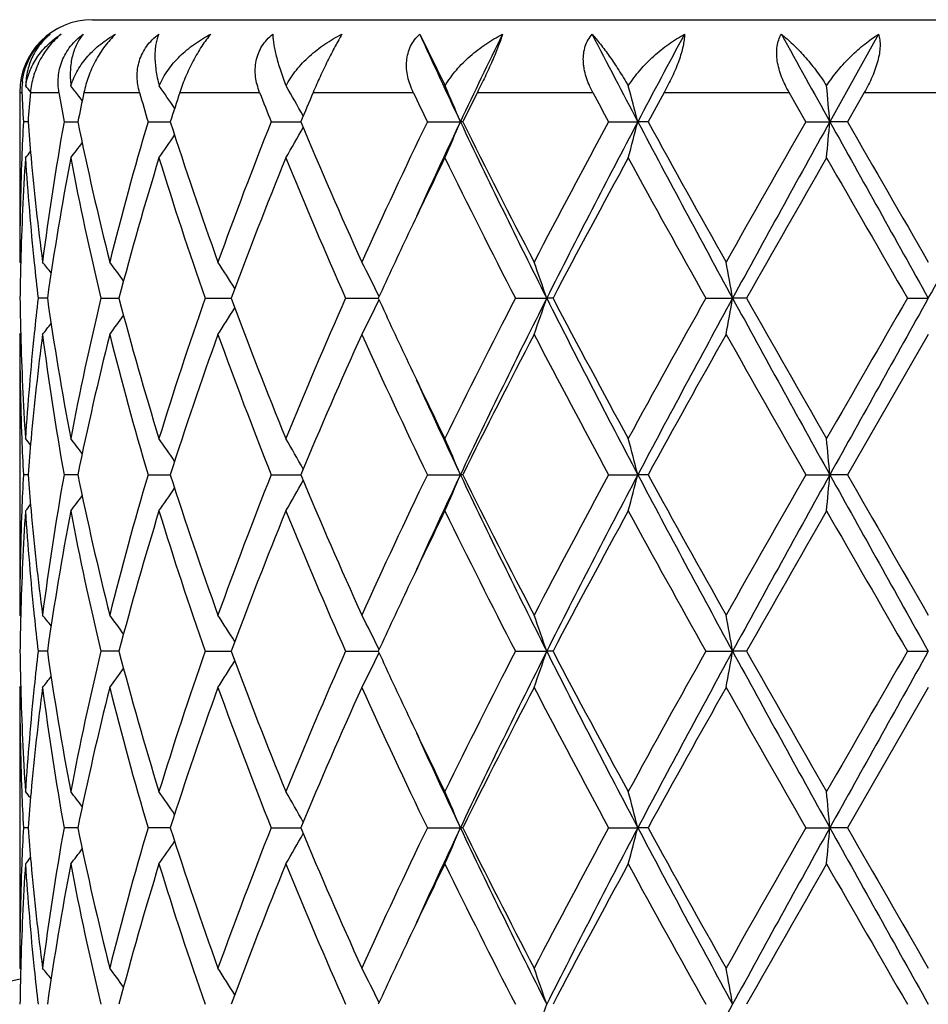
# Model space of a CAD drawing. Units: inches. Extents: x 5.6 to 16.5, y 2.6 to 12.4.
# Drawn here: x 6.8 to 7, y 12.1 to 12.4 of the extents above; entities that cross this region are included whole.
import ezdxf

# ---------------------------------------------------------------- set-up
doc = ezdxf.new("R2010")
doc.units = ezdxf.units.IN
doc.header["$LTSCALE"] = 1.21
doc.header["$MEASUREMENT"] = 0
doc.layers.get('0').update_dxf_attribs({"linetype": 'CONTINUOUS'})

msp = doc.modelspace()

# ---------------------------------------------------------------- linework, layer by layer
at = {"color": 7, "linetype": 'CONTINUOUS'}
for p, q in [((6.8173183383, 12.3823318605), (7.2773180568, 12.3823318605)), ((6.9073782912, 12.3783328176), (6.9143526288, 12.3641136177)), ((7.033629817, 12.3783328176), (7.0202229662, 12.3542550126)), ((6.7973183383, 12.3623318605), (6.7973183383, 12.3156255317)), ((6.8139463477, 12.3608484614), (6.8136203393, 12.3612737413)), ((6.8145191366, 12.3600986966), (6.8139463477, 12.3608484614)), ((7.0136241651, 12.3542548815), (7.0090093585, 12.3623318605)), ((7.0296936115, 12.3623318605), (7.0250450649, 12.3542548811)), ((6.7995986039, 12.3542549009), (6.7983125129, 12.3542548815)), ((6.8095118779, 12.3542548815), (6.8126384585, 12.3542549245)), ((6.8126384585, 12.3542549245), (6.8133075514, 12.3542549338)), ((6.8326358523, 12.3542548815), (6.8387505437, 12.3542549628)), ((6.866524903, 12.3542548815), (6.8746520407, 12.3542549912)), ((6.9094796915, 12.3542548815), (6.9185667239, 12.3542550126)), ((6.9192112337, 12.3542548815), (6.9185667239, 12.3542550126)), ((6.9593462852, 12.3542548815), (6.9673908973, 12.3542550126)), ((6.9701944935, 12.3542548815), (6.9673908973, 12.3542550126)), ((7.0136241651, 12.3542548815), (7.0202229662, 12.3542550126)), ((7.0250450648, 12.3542548815), (7.0202229662, 12.3542550126)), ((6.7973183383, 12.3156255317), (6.7975959718, 12.3152895814)), ((6.8049292905, 12.3056708608), (6.8023719486, 12.3056708697)), ((6.8196421303, 12.3056708697), (6.8246288973, 12.3056708534)), ((6.8483289476, 12.3056708697), (6.8548551105, 12.3056708487)), ((6.8548551105, 12.3056708487), (6.8554953356, 12.3056708467)), ((6.8869939238, 12.3056708697), (6.8959804338, 12.3056708398)), ((6.9336982356, 12.3056708697), (6.9423188091, 12.3056708382)), ((6.9440538995, 12.3056708697), (6.9423188091, 12.3056708382)), ((6.9860999338, 12.3056708697), (6.9934684444, 12.3056708382)), ((6.997305677, 12.3056708697), (6.9934684444, 12.3056708382)), ((7.0415713784, 12.3056708697), (7.0473183383, 12.3056708382)), ((6.7973183381, 12.2957159795), (6.7975959813, 12.296051946)), ((6.7973183383, 12.2957159795), (6.7973183383, 12.2184585852)), ((7.0473183384, 12.2957159796), (7.025044879, 12.2570870865)), ((6.7995985774, 12.2570870832), (6.7983125293, 12.2570870867)), ((6.8126384216, 12.257087079), (6.8095119358, 12.2570870867)), ((6.8133074769, 12.2570870773), (6.8126384216, 12.257087079)), ((6.8326359481, 12.2570870867), (6.8387504409, 12.257087072)), ((6.8665250321, 12.2570870867), (6.8746519058, 12.2570870667)), ((6.9094798474, 12.2570870867), (6.9185665767, 12.2570870627)), ((6.9192110733, 12.2570870867), (6.9185665767, 12.2570870627)), ((6.9593464602, 12.2570870867), (6.9673908059, 12.2570870627)), ((6.9701943159, 12.2570870867), (6.9673908059, 12.2570870627)), ((7.0136243503, 12.2570870867), (7.0202229353, 12.2570870627)), ((7.025044879, 12.2570870867), (7.0202229353, 12.2570870627)), ((6.7973183383, 12.2184585852), (6.7975960022, 12.2181225939)), ((6.8049293571, 12.2085032107), (6.8023718944, 12.2085031995)), ((6.8246290215, 12.2085032199), (6.8196420182, 12.2085031995)), ((6.8483287835, 12.2085031995), (6.8548552536, 12.2085032259)), ((6.8548552536, 12.2085032259), (6.8554955093, 12.2085032285)), ((6.8869937159, 12.2085031995), (6.8959806495, 12.2085032373)), ((6.9336979942, 12.2085031995), (6.9423189732, 12.2085032392)), ((6.9440541462, 12.2085031995), (6.9423189732, 12.2085032392)), ((6.9860996711, 12.2085031995), (6.9934685286, 12.2085032392)), ((6.9973059425, 12.2085031995), (6.9934685286, 12.2085032392)), ((7.0415711075, 12.2085031995), (7.0473183383, 12.2085032392)), ((6.7973183382, 12.1985481107), (6.7975959904, 12.1988840816)), ((6.7973183383, 12.1985481108), (6.7973183383, 12.1212904709)), ((7.0473183384, 12.198548111), (7.0250449731, 12.1599192385)), ((6.799598591, 12.1599192259), (6.7983125207, 12.1599192386)), ((6.8126384329, 12.1599192104), (6.8095119065, 12.1599192386)), ((6.8133075154, 12.1599192043), (6.8126384329, 12.1599192104)), ((6.8387504928, 12.1599191854), (6.8326358998, 12.1599192386)), ((6.866524967, 12.1599192386), (6.874651974, 12.1599191668)), ((6.9094797687, 12.1599192386), (6.9185666503, 12.1599191529)), ((6.9192111543, 12.1599192386), (6.9185666503, 12.1599191529)), ((6.9593463719, 12.1599192386), (6.9673908516, 12.1599191529)), ((6.9701944057, 12.1599192386), (6.9673908516, 12.1599191529)), ((7.0136242568, 12.1599192386), (7.0202229508, 12.1599191529)), ((7.025044973, 12.1599192386), (7.0202229508, 12.1599191529)), ((6.7973183383, 12.1212904709), (6.7975959897, 12.1209544883))]:
    msp.add_line(p, q, dxfattribs=at)
at = {"color": 9, "linetype": 'CONTINUOUS'}
for p, q in [((6.7973183383, 12.3623318605), (6.7979403741, 12.3623318605)), ((6.8002709297, 12.3623318605), (6.8081146709, 12.3623318605)), ((6.8149894739, 12.3623318605), (6.8302836384, 12.3623318605)), ((6.8413579575, 12.3623318605), (6.8633356321, 12.3623318605)), ((6.8780541546, 12.3623318605), (6.9056132868, 12.3623318605)), ((6.9232379646, 12.3623318605), (6.9549966246, 12.3623318605)), ((6.9746436827, 12.3623318605), (7.0090093585, 12.3623318605)), ((7.0296936115, 12.3623318605), (7.0649430647, 12.3623318605))]:
    msp.add_line(p, q, dxfattribs=at)
at = {"color": 7, "linetype": 'CONTINUOUS'}
for centre, radius, start, end in [((6.8173183383, 12.3623318605), 0.02, 90, 180), ((8.6250904779, 13.1618779265), 1.887982546, 204.5203956169, 205.3261425906), ((8.8208391284, 11.4536106321), 2.1047091488, 153.9370318898, 154.664452717), ((9.7671695299, 13.831317515), 3.1655132329, 207.3228858719, 207.8145168972), ((10.2989024242, 10.5960743433), 3.7669839819, 151.7625888582, 152.1774785299), ((14.5268110154, 16.5235691966), 8.586736569, 208.8650818883, 209.0486982358), ((6.8165729948, 12.3630903269), 0.0186480515, 173.4058624879, 182.3310165367), ((6.4487690752, 12.0764239282), 0.4532169041, 39.1245525816, 39.4031234424), ((6.4573061201, 12.0877936099), 0.4491672351, 37.5071462294, 37.9652122196), ((6.4696442877, 12.1078773822), 0.4468301445, 34.0332067249, 34.9913899254), ((6.4733590812, 12.1319180656), 0.4601232813, 29.1214462847, 30.3073047028), ((6.4398002785, 12.1554345926), 0.5184080137, 22.5519599794, 23.7369493705), ((6.2702763304, 12.1745465239), 0.7199054523, 14.4554945251, 15.2672819757), ((5.0851559233, 12.1851528456), 1.9424417633, 4.9942916886, 5.2862633339), ((7.552264201, 12.393039475), 0.7549486032, 182.3311550185, 182.9447994018), ((7.5633036153, 12.2948202175), 0.7660135124, 174.943747873, 175.5499721308), ((7.6192335834, 12.4984850113), 0.8224667596, 189.5287471123, 190.0997754694), ((7.6538481927, 12.1834661989), 0.8577160806, 167.9633611005, 168.5144787767), ((7.7723522279, 12.6323042795), 0.979988946, 195.9909290645, 196.4827748119), ((7.8403235382, 12.0353912208), 1.0511053293, 161.8778056227, 162.3404553595), ((8.0561243338, 12.8286475239), 1.2807010522, 201.3528017951, 201.7412985549), ((8.1700665701, 11.8133280435), 1.4038166807, 156.9783190832, 157.3360298834), ((8.5620992542, 13.1503185208), 1.8343578541, 205.4403282141, 205.7200266915), ((8.7825320295, 11.4303494011), 2.0797994433, 153.3774031705, 153.6260327604), ((9.6550950339, 13.811194514), 3.0642673527, 208.2178396016, 208.3893702061), ((10.2490992342, 10.5533401318), 3.7409237139, 151.0812930246, 151.222526399), ((7.5518399398, 12.3154928199), 0.7545237446, 177.0552542761, 177.8086212657), ((7.5629752721, 12.413654899), 0.7656834709, 184.4493494699, 185.1867612756), ((7.5999506455, 12.2132370246), 0.8029193492, 169.8845956897, 172.6736773328), ((7.6701405238, 12.5284334226), 0.874357152, 191.4906222428, 194.0865795627), ((7.736751221, 12.0863476435), 0.9429734291, 163.494403399, 165.9278513745), ((7.8877256455, 12.6887127936), 1.1010044376, 197.6844959602, 199.8074840086), ((7.988277133, 11.9063182911), 1.2078804802, 158.2322520947, 160.1923205852), ((6.4732518104, 12.5766696706), 0.4602547493, 329.6772903768, 330.8776537366), ((8.2213301587, 12.9167572884), 1.4594353575, 202.6701075115, 204.3238293456), ((8.435624683, 11.6182621281), 1.6943446722, 154.2540266809, 155.6956869653), ((8.6137863678, 11.5518763027), 1.8755215901, 154.6709432353, 155.5506350003), ((6.4397321393, 12.5531198713), 0.5184879859, 336.2500479565, 337.4463926308), ((8.9541601914, 13.3193284802), 2.2527777437, 205.3655979765, 206.741054065), ((8.8850437102, 13.3292264556), 2.194326069, 206.3795089582, 207.5110071522), ((9.3511677479, 11.0602677702), 2.7194140092, 151.5863951278, 152.507787999), ((9.5823199052, 10.9740474155), 2.9568271386, 152.1740840597, 153.2335039853), ((6.2702292054, 12.5339901116), 0.7199577282, 344.7237834553, 345.5433909871), ((10.7099801361, 14.3317984907), 4.2329248067, 207.8514861419, 208.5978572668), ((10.5573500691, 14.3248763891), 4.0928027379, 208.7824088458, 209.4012634874), ((12.3495564218, 9.2986497223), 6.1488938791, 150.2025232675, 150.6164619907), ((13.3927275397, 8.8133607119), 7.290181547, 150.941177678, 151.3770853232), ((5.0851158818, 12.5233742176), 1.9424831361, 354.7105171678, 355.005310483), ((28.6809955135, 24.4026104344), 24.7861238541, 209.0840920834, 209.2126844083), ((25.7473702982, 23.1236132203), 21.5987161929, 209.9081495992, 210.0264370017), ((-8.4025199459, 20.9538862832), 17.7056243434, 330.7616034644, 330.9416200439), ((6.4695048286, 12.6007460154), 0.4470090052, 324.9919827082, 325.9674766998), ((6.4574181818, 12.6206473417), 0.4490359624, 322.0174451345, 322.6840396589), ((7.5480141981, 12.3156220414), 0.7506958598, 177.8073115853, 179.9997336086), ((7.5528252015, 12.2955503111), 0.7555094187, 176.3003138018, 178.4778376107), ((6.4485129765, 12.6323133565), 0.4535586029, 320.579574816, 320.8632496363), ((7.5647864024, 12.3938782222), 0.7674990342, 183.7036498693, 185.8700451713), ((7.5733584541, 12.4146182723), 0.7761112287, 185.1882941087, 187.328020668), ((7.6163086472, 12.1907182467), 0.8194815956, 169.198066597, 171.9362515251), ((7.6654300217, 12.5074834268), 0.8695317507, 190.8166684514, 193.4203487706), ((7.7692309318, 12.0573780474), 0.9766892249, 162.9161484703, 165.2726960547), ((7.8448474103, 12.654470398), 1.0557983508, 197.0842255023, 199.2909715954), ((8.0450385148, 11.8645909966), 1.2686861471, 157.7829961745, 159.6553362383), ((8.2065938222, 12.8904977492), 1.4433871175, 202.2354298912, 203.9022027325), ((8.5910387938, 11.5245178751), 1.8664036716, 153.9451491154, 154.6584296772), ((8.8556200109, 13.2944378427), 2.1613522243, 206.0785529104, 207.2243639892), ((9.6004524745, 10.907459259), 3.0019075766, 151.4031961429, 152.2396505234), ((10.4673977664, 14.2550463631), 3.9899247379, 208.6131006508, 209.2469307447), ((13.6714351823, 8.526594707), 7.6697732234, 150.1480875568, 150.4802644774), ((23.6073708058, 21.8703892061), 19.1287623103, 209.8676468637, 210.0011661948), ((8.4617052467, 11.5859636203), 1.7232159895, 154.6642958363, 155.3134662633), ((7.5483182426, 12.2957030599), 0.7509999934, 178.4803532699, 179.2395070482), ((7.5751543283, 12.394929065), 0.7779200675, 185.8689388411, 186.5886026678), ((6.4522766275, 12.0322999005), 0.4513224364, 38.4002696879, 38.8856161253), ((6.4637603967, 12.0485701822), 0.4468878139, 35.8668780048, 36.6974341586), ((6.4738107054, 12.0711288386), 0.4502224513, 31.790330694, 32.8920218367), ((6.4644644656, 12.0954341023), 0.4804137805, 26.015074864, 27.2798515975), ((6.3862295852, 12.1173337548), 0.5871167532, 18.7102850417, 19.7391349993), ((5.9969240577, 12.1325811609), 1.0114646564, 9.8533956641, 10.4262423029), ((7.5482807287, 12.3156384592), 0.7509624798, 180.760514135, 181.5197231377), ((7.5740494066, 12.2165311714), 0.776808847, 173.4107287664, 174.1314382602), ((7.6097769056, 12.4195394901), 0.8128623928, 188.0526788683, 190.8131447882), ((7.6561622307, 12.1058470529), 0.8600554843, 166.5652244118, 169.1975783702), ((7.7564705588, 12.5503296291), 0.9634242626, 194.7112024847, 197.1001840984), ((7.844248775, 11.9570656468), 1.0551691353, 160.7082479594, 162.9162948739), ((8.0459985126, 12.7471283345), 1.2697175347, 200.3455787711, 202.2163853796), ((8.176690791, 11.7335754), 1.4108902281, 156.0784480176, 157.7836032153), ((6.4644978295, 12.5158872028), 0.4803748661, 332.7204665242, 333.9853678066), ((8.443601279, 13.0169495768), 1.7032464014, 204.6832693442, 205.3400119514), ((8.7953707695, 11.3471351394), 2.0939473178, 152.7570211489, 153.9397103471), ((8.9566227975, 11.2907951574), 2.2555250398, 153.2594616823, 154.6332348844), ((6.3862694711, 12.493990725), 0.5870734588, 340.261114836, 341.2900558745), ((9.5853557066, 13.6388673195), 2.9602460876, 206.7672182345, 207.8254068725), ((9.5015038487, 13.6508849039), 2.88966279, 207.7442887581, 208.6132294531), ((10.2859879561, 10.456549149), 3.782659395, 150.7355204837, 151.4040768418), ((10.7152602242, 10.2766857931), 4.2389284454, 151.4023937152, 152.1477035661), ((5.9969913946, 12.478745438), 1.0113957326, 349.5738982176, 350.1467930941), ((13.3989172476, 15.8014145653), 7.2972596621, 208.6232982274, 209.0587801933), ((13.1083254498, 15.7637662892), 7.0216085474, 209.5045934884, 209.8674316644), ((20.2824756155, 4.6554515375), 15.2920698679, 149.9818950071, 150.1489126318), ((28.7552047254, 0.1672316937), 24.8711486719, 150.7873078329, 150.9154597826), ((6.4637961576, 12.5627411289), 0.4468410933, 323.3029305662, 324.1335933725), ((6.4738461762, 12.54018647), 0.450178437, 327.1083268736, 328.2101483895), ((6.452322592, 12.5790008507), 0.4512610696, 321.1147485868, 321.6001745955), ((7.5485358545, 12.2957297111), 0.7512175163, 180.0010473155, 182.1919074369), ((7.5515954198, 12.3157356685), 0.7542785832, 181.5204269864, 183.701464821), ((7.5622762616, 12.2176739089), 0.7649805659, 174.1264187913, 176.2999087171), ((7.5767885531, 12.1963464582), 0.779561372, 172.6766688264, 174.8068869646), ((7.6060800856, 12.399047574), 0.8091190257, 187.3372108059, 190.1048862698), ((7.6804765198, 12.080558411), 0.8849542495, 165.9287411969, 168.4935795089), ((7.7491432092, 12.5283868245), 0.9558185536, 194.0888192896, 196.4895347578), ((7.8884176976, 11.9223871009), 1.1017374199, 160.1928897658, 162.3144444827), ((7.9873381787, 12.7046758107), 1.2068793542, 199.8072674647, 201.7689439217), ((8.2550479596, 11.6799137848), 1.496202845, 155.69608227, 157.3091490834), ((8.4755850706, 13.011749812), 1.7384479857, 204.3230561433, 205.728129103), ((8.9553222862, 11.2463704819), 2.2731689171, 152.5081578384, 153.6004013906), ((9.4442792226, 13.6005110017), 2.8248324993, 207.5098909864, 208.3968916432), ((10.7866865481, 10.1588185426), 4.3552662192, 150.6168972166, 151.1984530878), ((12.8053770932, 15.5716010294), 6.6731104076, 209.4002966676, 209.7817150423), ((8.5696673653, 13.0765345147), 1.8426846068, 205.336809118, 206.059298912), ((8.6159817253, 13.0604705544), 1.8779358938, 204.4495368284, 205.3281083623), ((7.5521911092, 12.2958667446), 0.7548753376, 182.1916897491, 182.9447103518), ((6.4485773081, 11.979089723), 0.4534701426, 39.1358916126, 39.4196284314), ((7.563789155, 12.197615094), 0.7665005098, 174.8133764059, 175.5500064056), ((6.4572306242, 11.9905583592), 0.449267698, 37.3152780305, 37.9815386387), ((6.4695251813, 12.010617874), 0.4469797972, 34.0316542867, 35.0072194881), ((6.4732484546, 12.0346775374), 0.4602550343, 29.1215785195, 30.3219428741), ((6.4397042807, 12.0582165252), 0.5185157561, 22.5530124226, 23.7492825605), ((6.2701855594, 12.0773460082), 0.7200013905, 14.456202661, 15.2757555403), ((5.0849964503, 12.0879624063), 1.9426025578, 4.9945430853, 5.2893170199), ((7.5517018724, 12.2183288799), 0.7543856448, 177.0550078849, 177.8085315809), ((7.5629179102, 12.3164868173), 0.7656262847, 184.449660929, 185.1871460434), ((7.599670605, 12.1161087586), 0.8026366623, 169.8838619002, 172.6738667796), ((7.6705046713, 12.4313544152), 0.8747317525, 191.491568959, 194.0863611594), ((7.7361558262, 11.9893353349), 0.9423583028, 163.4931809871, 165.9281694171), ((7.8704296958, 12.5856859745), 1.0827461512, 197.6671339448, 199.8258852684), ((7.9871074014, 11.8095818261), 1.2066340807, 158.2306726111, 160.1927304783), ((6.4732530792, 12.4794906103), 0.4602480968, 329.6783933714, 330.8787947943), ((8.2553901084, 12.8344153829), 1.4965783018, 202.6912724664, 204.3039208171), ((8.4331582597, 11.5222243253), 1.6916321061, 154.2522105237, 155.6961588612), ((8.6161741133, 11.453627271), 1.8781424294, 154.6722985431, 155.5507530934), ((6.4397063735, 12.4559536997), 0.5185123273, 336.2510042748, 337.4472969297), ((8.9573650151, 13.2237476369), 2.2563536376, 205.3671497948, 206.7404214103), ((8.8891982014, 13.2342009523), 2.1989999525, 206.3814173278, 207.5104926858), ((9.344707648, 10.9664897703), 2.7121189925, 151.5844395702, 152.5082967468), ((9.5858222361, 10.8750762994), 2.9607662699, 152.1748623498, 153.2328644366), ((6.2701861743, 12.4368252237), 0.7200000728, 344.7244426719, 345.5440080954), ((10.7167533075, 14.238294199), 4.2406250583, 207.8524984466, 208.5975112153), ((10.5722141301, 14.2360399004), 4.1098419655, 208.7844318265, 209.4007115703), ((12.3167062871, 9.2200449406), 6.1111621665, 150.2005004781, 150.6169889069), ((13.3990302066, 8.7127119096), 7.2973815462, 150.9413235455, 151.3767982493), ((5.0849861477, 12.4262100684), 1.9426126776, 354.710755256, 355.0055318732), ((28.7714641296, 24.3559983712), 24.8897599093, 209.084563989, 209.21262021), ((26.1743920413, 23.2729964604), 22.0918029159, 209.9102217239, 210.0258672985), ((6.4695320736, 12.5035478509), 0.4469694148, 324.9931405663, 325.9687460283), ((6.4572471163, 12.5235991234), 0.4492445447, 322.0188255887, 322.6851342752), ((7.5479752865, 12.2184553596), 0.7506569483, 177.8073016607, 179.9997537982), ((7.5529343066, 12.1983775121), 0.7556186027, 176.3004885186, 178.4776140232), ((6.4485906252, 12.5350694858), 0.4534504739, 320.580745139, 320.8645013227), ((7.5646712222, 12.2966996428), 0.7673834146, 183.7034210824, 185.8700613969), ((7.5735068996, 12.3174687766), 0.7762606875, 185.1886662563, 187.3279006613), ((7.616597272, 12.0935024976), 0.8197740452, 169.1985727075, 171.9357534737), ((7.6651445703, 12.4102536321), 0.8692397841, 190.8162020966, 193.4207308806), ((7.7698383381, 11.9600374539), 0.9773205172, 162.9169405877, 165.2719421804), ((7.8605833338, 12.562471492), 1.0723585346, 197.101226741, 199.273868254), ((8.0462532723, 11.7669507764), 1.269989253, 157.7839980098, 159.6543977909), ((8.1764145564, 12.7804752909), 1.4105878836, 202.2160030951, 203.9215172339), ((8.5946891181, 11.4256100657), 1.8704471839, 153.946386204, 154.6581365428), ((8.8528363144, 13.1958704919), 2.1582367948, 206.0776737387, 207.2251268975), ((9.6078425703, 10.806335344), 3.0102895981, 151.4044129758, 152.2385296021), ((10.457829042, 14.1525852138), 3.9789897842, 208.6121750802, 209.2477404112), ((13.7198948632, 8.4018100915), 7.7255494444, 150.1493412002, 150.4791164504), ((23.3898282017, 21.6479336897), 18.8777212077, 209.8667037708, 210.0019972619), ((8.4628246998, 11.4882583855), 1.7244574517, 154.6640934769, 155.3127691616), ((7.5482907736, 12.1985349791), 0.750972526, 178.4802114479, 179.2394479016), ((7.5750737548, 12.2977540849), 0.7778392413, 185.8689577695, 186.588748304), ((6.4523330484, 11.9351818672), 0.4512478122, 38.3998146645, 38.8852790352), ((6.4636435862, 11.9513213264), 0.447030421, 35.8665532297, 36.6969048652), ((6.4738638138, 11.9739992354), 0.4501575768, 31.7897751412, 32.8917015879), ((6.4645195624, 11.9982983117), 0.4803505317, 26.0145332994, 27.2795608115), ((6.3862976468, 12.0201937179), 0.5870436025, 18.7098629005, 19.7389064768), ((5.9970431761, 12.0354384358), 1.0113431214, 9.8531612904, 10.4261139993), ((7.5483344745, 12.2184716518), 0.7510162262, 180.7605255319, 181.5196953188), ((7.5740835474, 12.1193629366), 0.7768428809, 173.4109768005, 174.1316695354), ((7.6097084006, 12.3223579945), 0.8127925609, 188.0523910219, 190.8131120994), ((7.6564488813, 12.0086213814), 0.8603478756, 166.5659044607, 169.197379622), ((7.756280629, 12.4531028941), 0.9632254408, 194.7106751702, 197.1001633444), ((7.8448207528, 11.8597164464), 1.0557691244, 160.7092077842, 162.9160108117), ((8.0224408032, 12.6407763776), 1.2444362287, 200.3262109257, 202.2350359659), ((8.1778462099, 11.6359263064), 1.4121417988, 156.0796051775, 157.7832557339), ((8.4621044084, 12.9283904412), 1.7236536488, 204.6864313748, 205.3354533081), ((8.7980206288, 11.2486555929), 2.096903983, 152.7582990689, 153.9393242098), ((8.954922157, 11.1944614499), 2.2536309205, 153.2589387359, 154.6338747258), ((6.3862627803, 12.3968292538), 0.5870819171, 340.2607477122, 341.2897040401), ((9.5820816629, 13.539994838), 2.9565549099, 206.7662958014, 207.8258098967), ((9.498844317, 13.5522665354), 2.8866334578, 207.7433812668, 208.6132362687), ((10.2946992883, 10.3546017125), 3.7925957009, 150.7368628314, 151.4036692407), ((10.7119075157, 10.1813275172), 4.2351186416, 151.4021740031, 152.1481582765), ((5.9969823399, 12.3815829241), 1.0114056069, 349.5736927, 350.1465978636), ((13.3898108846, 15.6992005076), 7.2868486299, 208.6227691381, 209.058875179), ((13.0922494685, 15.6573680722), 7.0030711474, 209.5036440217, 209.8674434841), ((20.4253961994, 4.4761334375), 15.4569180701, 149.9832597005, 150.1484964421), ((28.7232584801, 0.087964819), 24.8345290398, 150.7873829086, 150.915724433), ((6.4738350963, 12.4430306425), 0.4501942799, 327.1078058494, 328.2096130808), ((6.4644903351, 12.4187276281), 0.4803853285, 332.7199970249, 333.9849040544), ((6.4636175633, 12.4657098137), 0.4470658937, 323.3025762388, 324.1328364885), ((6.4523047624, 12.4818529488), 0.4512874829, 321.1141963684, 321.5996006816), ((7.5485612987, 12.1985624935), 0.7512429606, 180.0010969407, 182.1918876854), ((7.5515798808, 12.2185667413), 0.7542630128, 181.5203779241, 183.7014661337), ((7.5623993472, 12.120496769), 0.7651039888, 174.1266720907, 176.299815981), ((7.5766704249, 12.0991911373), 0.779442608, 172.6764768074, 174.8070241103), ((7.6062828357, 12.301910282), 0.8093240205, 187.3375246661, 190.1044972036), ((7.6801942008, 11.983455274), 0.8846646635, 165.9283623147, 168.494038535), ((7.7495780291, 12.4313368179), 0.9562689847, 194.0893268275, 196.4889093559), ((7.8878423532, 11.8254157298), 1.1011295298, 160.1923649612, 162.3150891611), ((8.0108631467, 12.6164369642), 1.2320382719, 199.8272252644, 201.7488374273), ((8.2538579352, 11.5832654174), 1.4949044718, 155.6954565455, 157.3099226858), ((8.4351809403, 12.8957164948), 1.6938599904, 204.3044788237, 205.7465381194), ((8.9524653467, 11.1506586153), 2.2699624701, 152.507470234, 153.6012552953), ((9.4492611134, 13.5059818804), 2.8304699354, 207.5106853652, 208.3959181449), ((10.7761189642, 10.067538388), 4.3431692769, 150.6161763821, 151.1993512482), ((12.833266914, 15.4902586961), 6.7051772205, 209.4011173411, 209.7807110676), ((8.5911784265, 12.9897126793), 1.8665539122, 205.3413207128, 206.0545251917), ((8.6136478661, 12.9622231549), 1.8753645085, 204.4490646727, 205.3288030597), ((7.5522472703, 12.1987003581), 0.7549315081, 182.1916439768, 182.944602128), ((6.4485101226, 11.8818614124), 0.4535603801, 39.1364556037, 39.4201306255), ((7.5637877162, 12.100449384), 0.7664988968, 174.8135319926, 175.550157331), ((6.4571766109, 11.8933432744), 0.4493392855, 37.3158930459, 37.9820385431), ((6.4694975166, 11.9134257253), 0.4470163453, 34.0322504712, 35.0077269147), ((6.4732493043, 11.9375054037), 0.4602564185, 29.1220928692, 30.3224470081), ((6.4397285058, 11.9610548186), 0.5184910723, 22.5534029719, 23.7497302797), ((6.2702233312, 11.9801843661), 0.7199632942, 14.4564691478, 15.2760640705), ((5.0851058246, 11.9908008003), 1.9424930654, 4.9946386827, 5.2894284121), ((7.5516434215, 12.1211635826), 0.7543271486, 177.0549733091, 177.8085798666), ((7.5630001078, 12.2193266295), 0.7657088162, 184.4497552864, 185.1871848025), ((7.5996059829, 12.0189521248), 0.8025711039, 169.8838400887, 172.6740913983), ((7.6707242692, 12.3342342097), 0.8749564074, 191.4917618097, 194.0859041805), ((7.7359839874, 11.8922171708), 0.9421794757, 163.4931095802, 165.9285750745), ((7.8708703968, 12.4886637735), 1.0832102193, 197.6674008805, 199.8252397062), ((7.9867370966, 11.7125592634), 1.2062363628, 158.2305592376, 160.1932748212), ((8.2239471641, 12.7235707861), 1.4622931407, 202.67213216, 204.3226020114), ((8.432348235, 11.4254425406), 1.6907348656, 154.2520710396, 155.6967927419), ((8.6185028699, 11.3553734802), 1.8807118041, 154.6727462925, 155.550045082), ((6.439850762, 12.3587219882), 0.5183545785, 336.2510047731, 337.4476918681), ((8.9581138947, 13.1269380039), 2.2571837365, 205.3672241899, 206.7399855978), ((8.9577744609, 13.1718814919), 2.2759191454, 206.4002399206, 207.4911598208), ((9.3425273675, 10.8704930034), 2.709644197, 151.5842813121, 152.5089863904), ((9.587947042, 10.7767972737), 2.9631639981, 152.1750390752, 153.2321850819), ((6.2703954373, 12.3395998768), 0.719783141, 344.7244440469, 345.5442779762), ((10.7182754769, 14.1419376498), 4.2423499142, 207.8525826632, 208.5972903977), ((10.5796397662, 14.1429815169), 4.1183287642, 208.7847959547, 209.3998083252), ((12.3054349411, 9.129311258), 6.0981837502, 150.2003308029, 150.6177073659), ((13.4046985901, 8.612401314), 7.3038628141, 150.9413710986, 151.3764590193), ((5.0855652541, 12.3289882537), 1.9420310925, 354.7107559951, 355.0056287835), ((28.7882740188, 24.2682253357), 24.90901696, 209.0846535403, 209.2126105285), ((26.3902896068, 23.3001924222), 22.3409575965, 209.9105907452, 210.024947068), ((6.4733713717, 12.3822532133), 0.4601110402, 329.6783971946, 330.879189956), ((6.4696520659, 12.4062957333), 0.4468229765, 324.9931300841, 325.9690828936), ((6.4486815744, 12.437826375), 0.4533326316, 320.5807622914, 320.8646011047), ((6.4573419774, 12.4263567213), 0.4491240957, 322.0188418208, 322.6853485672), ((7.5479981379, 12.121287318), 0.7506797996, 177.8073781997, 179.999759359), ((7.5529438186, 12.1012085007), 0.7556281486, 176.3004719359, 178.4775650374), ((7.5646005696, 12.1995271226), 0.767312629, 183.7034382304, 185.870274056), ((7.5735932722, 12.2203088914), 0.7763474042, 185.188698693, 187.3276899733), ((7.6166595758, 11.9963215453), 0.8198376393, 169.198511714, 171.9354583517), ((7.6650773978, 12.3130752876), 0.8691718969, 190.8163747274, 193.4210875062), ((7.7700069214, 11.8628160019), 0.9774973127, 162.9168583946, 165.271417636), ((7.8604772767, 12.4652759355), 1.0722491152, 197.1014948735, 199.2743443823), ((8.0466160138, 11.6696319975), 1.2703820087, 157.7838956578, 159.6537063395), ((8.2052201939, 12.6955875252), 1.4418984299, 202.234972512, 203.9034404951), ((8.5964265978, 11.3275922063), 1.8723812975, 153.9463795166, 154.6574335496), ((8.7934693914, 13.0689271238), 2.0918247351, 206.0599525635, 207.2438318621), ((9.610243641, 10.7078512847), 3.0130275989, 151.4042958359, 152.2376512963), ((10.456616607, 14.054787912), 3.9776241362, 208.6125829042, 209.2483642283), ((13.7361071348, 8.2953194538), 7.7442509353, 150.1492221051, 150.4781998949), ((23.3645948652, 21.5364344084), 18.848702546, 209.8671234351, 210.0026247842), ((8.4624290707, 11.3912564218), 1.7240289015, 154.6635018407, 155.3122898699), ((7.5482461597, 12.1013680201), 0.7509279107, 178.4802091281, 179.2394707032), ((7.5750949389, 12.2005909621), 0.7778607719, 185.8691643143, 186.5889156508), ((6.4523224111, 11.8380106386), 0.4512580474, 38.3992962799, 38.8847389628), ((6.4636307235, 11.8541487826), 0.4470433813, 35.8660684084, 36.6963749063), ((6.4741405148, 11.8770108219), 0.4498276445, 31.7889179684, 32.8916211853), ((6.4644926989, 11.9011206751), 0.4803787719, 26.0141887274, 27.2791017122), ((6.3862603321, 11.9230161186), 0.5870819281, 18.7096055936, 19.7385478294), ((5.9969737332, 11.9382611443), 1.0114130786, 9.8530185673, 10.425913393), ((7.0473183383, 10.9573318605), 1.1875, 102.1468786804, 167.8536540059), ((6.3861792951, 12.2996924148), 0.5871707631, 340.2607072673, 341.2894502813), ((10.7080097905, 10.0862727526), 4.2306850869, 151.4020333136, 152.1487987679)]:
    msp.add_arc(centre, radius, start, end, dxfattribs=at)
for points, knots in [([(6.7980483091, 12.3652317854), (6.7981904678, 12.3664608196), (6.7987349532, 12.3689546816), (6.8003161706, 12.3725107218), (6.8026517927, 12.3757394373), (6.8046379726, 12.3775431247), (6.8057070665, 12.3783328176)], [0, 0, 0, 0, 0.2382010816, 0.4876641949, 0.7441060018, 1, 1, 1, 1]), ([(6.8057070665, 12.3783328176), (6.8047078855, 12.3775307819), (6.8028622438, 12.375683363), (6.8007369087, 12.3723161804), (6.7993412609, 12.3683980094), (6.7989944832, 12.3655710493), (6.7989693103, 12.3641136177)], [0, 0, 0, 0, 0.2369058937, 0.478296746, 0.7304793883, 1, 1, 1, 1]), ([(6.7989693103, 12.3641136177), (6.7990897546, 12.3648640951), (6.7994203212, 12.3663388856), (6.8001685388, 12.368460147), (6.8011406157, 12.370458028), (6.8027036233, 12.3729436017), (6.8051346387, 12.3757285165), (6.8074737623, 12.377538605), (6.808718783, 12.3783328176)], [0, 0, 0, 0, 0.1284989243, 0.2547696326, 0.3794737186, 0.5033133308, 0.7503379782, 1, 1, 1, 1]), ([(6.808718783, 12.3783328176), (6.8075020354, 12.3773584163), (6.8052516067, 12.3750905932), (6.8026718189, 12.3710947925), (6.8009610876, 12.3667691028), (6.8003993747, 12.3637836183), (6.8002709297, 12.3623318605)], [0, 0, 0, 0, 0.2521391623, 0.5120468612, 0.7642614587, 1, 1, 1, 1]), ([(6.808114671, 12.3623318605), (6.8079967133, 12.3630346426), (6.8078449926, 12.3644678968), (6.8078967292, 12.3666491261), (6.8082529538, 12.3688466609), (6.8089339821, 12.3710183387), (6.8099483048, 12.3731121966), (6.811285101, 12.375070624), (6.8129119257, 12.3768387352), (6.814156576, 12.3778625355), (6.8148107481, 12.3783328176)], [0, 0, 0, 0, 0.1168273484, 0.2355661878, 0.3566825577, 0.4805923702, 0.6073771813, 0.7367206731, 0.8679163775, 1, 1, 1, 1]), ([(6.8148107481, 12.3783328176), (6.8144609331, 12.3779267766), (6.813803721, 12.3770539443), (6.8126732135, 12.3750878445), (6.8118721494, 12.3728439568), (6.8114007759, 12.3704134145), (6.8111408529, 12.3676758744), (6.8112404679, 12.3655495972), (6.8114225676, 12.3641136177)], [0, 0, 0, 0, 0.1069814791, 0.2173813903, 0.4518217045, 0.5780043211, 0.7110659437, 1, 1, 1, 1]), ([(6.8114225676, 12.3641136177), (6.811646403, 12.364870686), (6.8121908132, 12.366357181), (6.8132621569, 12.3684754715), (6.8145594059, 12.3704700299), (6.8165633295, 12.3729629885), (6.8195325692, 12.3757421602), (6.8222585049, 12.3775396007), (6.8236948775, 12.3783328176)], [0, 0, 0, 0, 0.1230991583, 0.2461075621, 0.3694130221, 0.4934002915, 0.7441480093, 1, 1, 1, 1]), ([(6.8236948775, 12.3783328176), (6.8231672399, 12.3778447165), (6.8221297393, 12.3767835702), (6.8206886897, 12.3750211065), (6.8193477687, 12.373075016), (6.818140273, 12.3709978214), (6.8170899736, 12.3688437669), (6.8159373071, 12.3659862853), (6.8153003873, 12.3637900465), (6.8149894739, 12.3623318605)], [0, 0, 0, 0, 0.1166997835, 0.2405350545, 0.3692061956, 0.4999928818, 0.6302743741, 0.7579297155, 1, 1, 1, 1]), ([(6.8302836386, 12.3623318605), (6.8300837028, 12.3630295543), (6.8297668508, 12.3644515973), (6.8295767588, 12.3666330315), (6.8297050706, 12.3688331791), (6.8301799386, 12.3710098904), (6.8310179018, 12.3731101394), (6.8322145176, 12.3750743903), (6.8337405295, 12.376846063), (6.8349380322, 12.3778651634), (6.8355733311, 12.3783328176)], [0, 0, 0, 0, 0.1209746074, 0.2420977055, 0.3638603278, 0.4869201029, 0.6118476105, 0.7390238237, 0.8685098482, 1, 1, 1, 1]), ([(6.8355733311, 12.3783328176), (6.835392475, 12.3779161422), (6.8350767238, 12.3770214004), (6.8347495606, 12.3755774196), (6.8345542451, 12.3739877652), (6.8344943839, 12.372258421), (6.8345738514, 12.3703946072), (6.834797234, 12.3684021056), (6.8351696302, 12.3662887135), (6.8355097461, 12.364850291), (6.8357046239, 12.3641136177)], [0, 0, 0, 0, 0.0942588963, 0.1962676119, 0.3066926753, 0.4261142888, 0.554945392, 0.6934669748, 0.8418727149, 1, 1, 1, 1]), ([(6.8357046239, 12.3641136177), (6.8363404212, 12.3656419564), (6.8375853207, 12.3678358215), (6.8396465614, 12.3704740034), (6.8413923623, 12.3723355787), (6.8433061349, 12.3740606792), (6.8460666306, 12.3761799487), (6.8483218917, 12.3775369345), (6.8498843861, 12.3783328176)], [0, 0, 0, 0, 0.2425933105, 0.3658328028, 0.4903322931, 0.616074875, 0.7430144287, 1, 1, 1, 1]), ([(6.8498843861, 12.3783328176), (6.849456635, 12.3778349014), (6.8485995859, 12.3767559699), (6.8473707524, 12.3749966226), (6.8461640472, 12.3730544505), (6.8450105832, 12.3709814014), (6.8439368719, 12.3688316368), (6.842655781, 12.365969296), (6.8418339135, 12.3637861767), (6.8413579575, 12.3623318605)], [0, 0, 0, 0, 0.1080120557, 0.2265222992, 0.3529415776, 0.4840829799, 0.6167484683, 0.7482080766, 1, 1, 1, 1]), ([(6.8633356323, 12.3623318605), (6.863064272, 12.3630260187), (6.8626005382, 12.3644382382), (6.862178864, 12.3666165365), (6.8620720095, 12.3688151603), (6.8623142666, 12.3709932541), (6.8629302033, 12.3730981378), (6.8639236035, 12.3750688112), (6.8652709835, 12.3768461175), (6.8663665421, 12.377866017), (6.8669536929, 12.3783328176)], [0, 0, 0, 0, 0.1266959767, 0.2519904333, 0.3760745568, 0.4994549181, 0.6228000845, 0.7469031167, 0.8724904811, 1, 1, 1, 1]), ([(6.8669536929, 12.3783328176), (6.8669602025, 12.377904556), (6.8670165329, 12.3769940293), (6.8672040286, 12.3755574337), (6.8675002134, 12.3739740128), (6.8679051634, 12.3722497587), (6.8684187862, 12.3703901658), (6.8692774173, 12.3676454462), (6.8700405888, 12.3655462386), (6.8705978754, 12.3641136177)], [0, 0, 0, 0, 0.0871616322, 0.1854187289, 0.294669814, 0.4148344963, 0.5457504066, 0.6871794965, 1, 1, 1, 1]), ([(6.8705978754, 12.3641136177), (6.8713894182, 12.3656491328), (6.8728450554, 12.3678383494), (6.8751430049, 12.370472789), (6.8776910654, 12.3729598854), (6.8812397215, 12.3757214922), (6.8843582469, 12.3775317923), (6.8859740574, 12.3783328176)], [0, 0, 0, 0, 0.2437291989, 0.3677945491, 0.4929596524, 0.7455569549, 1, 1, 1, 1]), ([(6.8859740574, 12.3783328176), (6.8856718077, 12.3778240536), (6.8850426296, 12.3767277192), (6.8840841377, 12.3749721249), (6.8830691868, 12.3730335562), (6.8816626865, 12.3702444503), (6.8799567591, 12.366676087), (6.8786670786, 12.3637743313), (6.8780541546, 12.3623318605)], [0, 0, 0, 0, 0.0993781902, 0.2122485614, 0.3358827663, 0.466829856, 0.7368005114, 1, 1, 1, 1]), ([(6.9056132871, 12.3623318605), (6.9052838052, 12.3630245285), (6.9046973934, 12.3644305919), (6.9040672678, 12.3666038496), (6.9037319846, 12.3687971816), (6.9037289641, 12.3709715212), (6.9040888553, 12.3730764383), (6.9048246923, 12.3750517936), (6.905922453, 12.3768362778), (6.9068658595, 12.3778644528), (6.9073782912, 12.3783328176)], [0, 0, 0, 0, 0.1329899416, 0.2635714779, 0.3913942728, 0.5164295407, 0.6389466462, 0.7596586508, 0.8796340392, 1, 1, 1, 1]), ([(6.9143526288, 12.3641136177), (6.9148024385, 12.3648771383), (6.9157817413, 12.366368584), (6.9174407576, 12.368478873), (6.9192687708, 12.370467393), (6.9218933239, 12.3729446041), (6.925460728, 12.3756959484), (6.9285615467, 12.3775243558), (6.9301542047, 12.3783328176)], [0, 0, 0, 0, 0.1235264764, 0.2482991551, 0.3738060025, 0.4996835187, 0.7510275951, 1, 1, 1, 1]), ([(6.9301542047, 12.3783328176), (6.9299996509, 12.3778164336), (6.9296364283, 12.3767072053), (6.9289913671, 12.3749529695), (6.9282153201, 12.373015773), (6.927013951, 12.3702072355), (6.9253593745, 12.3666222441), (6.9239527894, 12.3637579532), (6.9232379646, 12.3623318605)], [0, 0, 0, 0, 0.0926707196, 0.2005973587, 0.3212951199, 0.4514125665, 0.7257417855, 1, 1, 1, 1]), ([(6.9549966249, 12.3623318605), (6.9546246942, 12.3630250248), (6.9539443203, 12.3644294558), (6.9531392851, 12.366597413), (6.9526818599, 12.3684350793), (6.9524686159, 12.3698973344), (6.9523641618, 12.3713171898), (6.9524348959, 12.3730489987), (6.9528725648, 12.3750231324), (6.9536599448, 12.3768131579), (6.9544054438, 12.3778592277), (6.9548200678, 12.3783328176)], [0, 0, 0, 0, 0.1386311472, 0.274589703, 0.4068911078, 0.4714531792, 0.534811274, 0.6576204471, 0.7754342507, 0.8890723164, 1, 1, 1, 1]), ([(6.9548200678, 12.3783328176), (6.9551944451, 12.3779116557), (6.9559610012, 12.3770157486), (6.9575619552, 12.375026112), (6.9596679847, 12.3721809146), (6.9622461319, 12.3683510596), (6.9639321052, 12.3655814411), (6.9647748381, 12.3641136177)], [0, 0, 0, 0, 0.0972510089, 0.2034454603, 0.4406886513, 0.7078958362, 1, 1, 1, 1]), ([(6.9647748381, 12.3641136177), (6.9652568796, 12.3648748716), (6.9662848922, 12.366360649), (6.9685433119, 12.3691669448), (6.9716757106, 12.3723577456), (6.9757802013, 12.37566042), (6.9787161469, 12.3775141245), (6.980209451, 12.3783328176)], [0, 0, 0, 0, 0.1275799239, 0.2555112438, 0.5097193634, 0.758868594, 1, 1, 1, 1]), ([(6.980209451, 12.3783328176), (6.9802148399, 12.3778192915), (6.9801429566, 12.3767070486), (6.9798409194, 12.3749466909), (6.9793398791, 12.3730056358), (6.978656359, 12.3709353051), (6.9778163854, 12.3687890669), (6.9765244004, 12.3658820974), (6.9754217565, 12.3637402744), (6.9746436827, 12.3623318605)], [0, 0, 0, 0, 0.0901492785, 0.1950546848, 0.3131425411, 0.4417128513, 0.5775554779, 0.717548275, 1, 1, 1, 1]), ([(7.0090093589, 12.3623318605), (7.0086126402, 12.3630271725), (7.0078707293, 12.3644340168), (7.0069320699, 12.3665982091), (7.0062082258, 12.368778204), (7.0057354406, 12.3709355264), (7.0055467327, 12.3730232277), (7.0056654719, 12.3749883236), (7.0060986744, 12.3767759393), (7.0066033603, 12.3778487466), (7.0069000939, 12.3783328176)], [0, 0, 0, 0, 0.1424039098, 0.2826513855, 0.4191821451, 0.5503862589, 0.6746631396, 0.7909108843, 0.8989987706, 1, 1, 1, 1]), ([(7.0069000939, 12.3783328176), (7.007425865, 12.3779186856), (7.0084859961, 12.3770355271), (7.0106311865, 12.3750695088), (7.0133289392, 12.3722485536), (7.0164605375, 12.3684161651), (7.018404757, 12.3656025323), (7.0193361232, 12.3641136177)], [0, 0, 0, 0, 0.1058345135, 0.2180766888, 0.4600068898, 0.7222870856, 1, 1, 1, 1]), ([(7.0193361232, 12.3641136177), (7.0203097501, 12.3656218012), (7.0224216412, 12.3684755585), (7.0259556087, 12.3723087125), (7.0296808852, 12.3756135933), (7.0323083393, 12.3774999029), (7.033629817, 12.3783328176)], [0, 0, 0, 0, 0.2652725606, 0.5231710892, 0.7691707979, 1, 1, 1, 1]), ([(7.033629817, 12.3783328176), (7.0337895641, 12.3778332366), (7.0340157488, 12.3767339128), (7.0340773107, 12.374959152), (7.0338779179, 12.3730075683), (7.0334292178, 12.3709305454), (7.0327557266, 12.3687804046), (7.0318894313, 12.3666048045), (7.0308641642, 12.3644430616), (7.0300960152, 12.3630305451), (7.0296936115, 12.3623318605)], [0, 0, 0, 0, 0.0932063596, 0.1980776504, 0.3144787808, 0.4409143878, 0.5750708408, 0.7144213373, 0.8567197453, 1, 1, 1, 1])]:
    msp.add_open_spline(points, degree=3, knots=knots, dxfattribs=at)

doc.saveas('drawing.dxf')
